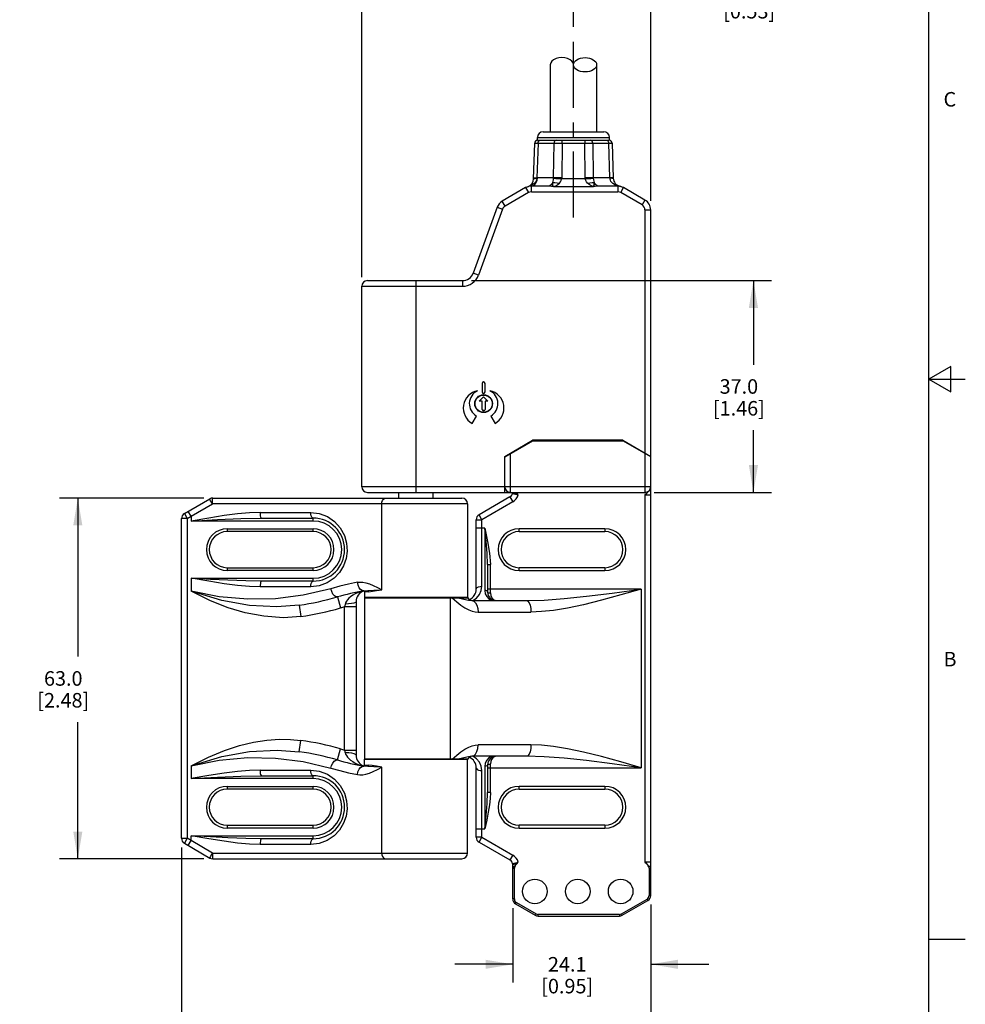
# Model space of a CAD drawing. Units: inches. Extents: x 0.7 to 21.3, y 0.5 to 16.
# Drawn here: x 14.8 to 21.3, y 4 to 10.7 of the extents above; entities that cross this region are included whole.
import ezdxf

# ---------------------------------------------------------------- set-up
doc = ezdxf.new("R2010")
doc.units = ezdxf.units.IN
doc.header["$LTSCALE"] = 1.21
doc.header["$MEASUREMENT"] = 0
doc.linetypes.add('CENTER', pattern=[0.6, 0.375, -0.075, 0.075, -0.075])
doc.layers.get('0').update_dxf_attribs({"linetype": 'CONTINUOUS'})
doc.layers.add('AXIS', color=7, linetype='CONTINUOUS')
doc.layers.add('SCHEME_DIMS', color=7, linetype='CONTINUOUS')
doc.styles.add('TEXTSTYLE_2', font='txt', dxfattribs={"width": 0.8})
doc.dimstyles.new('DIMSTYLE_1', dxfattribs={"dimtxt": 0.1, "dimasz": 0.1875, "dimexe": 0.125, "dimexo": 0.0625, "dimgap": 0.1, "dimtad": 0, "dimtih": 1, "dimtoh": 1, "dimdec": 1, "dimzin": 4, "dimdsep": 46, "dimtxsty": 'STANDARD', "dimblk": '_FILLED', "dimblk1": '_FILLED', "dimblk2": '_FILLED', "dimcen": 0.09, "dimadec": 3, "dimazin": 1, "dimtp": 0.1, "dimtm": 0.1, "dimtfac": 1, "dimtdec": 3, "dimtofl": 0, "dimtmove": 0, "dimatfit": 3, "dimldrblk": '_FILLED', "dimfxl": 1, "dimtolj": 1, "dimtzin": 4, "dimarcsym": 0})

# ---------------------------------------------------------------- blocks, each defined once
blk = doc.blocks.new('_FILLED')
at = {"color": 0, "linetype": 'BYBLOCK'}
blk.add_solid([(0, 0), (-1, 0.167), (-1, -0.167)], dxfattribs=at)
blk = doc.blocks.new('*D11')
at = {"layer": 'SCHEME_DIMS', "color": 7, "linetype": 'CONTINUOUS'}
for p, q in [((16.0594, 7.4322), (15.0684, 7.4322)), ((15.1934, 7.4322), (15.1934, 6.3421)), ((15.1934, 4.9519), (15.1934, 5.8921)), ((16.0594, 4.9519), (15.0684, 4.9519))]:
    blk.add_line(p, q, dxfattribs=at)
at = {"layer": 'SCHEME_DIMS', "color": 7, "linetype": 'CONTINUOUS', "xscale": 0.1875, "yscale": 0.1875, "zscale": 0.1875}
for p, rotation in [((15.1934, 7.4322), 90), ((15.1934, 4.9519), 270)]:
    blk.add_blockref('_FILLED', p, dxfattribs=dict(at, rotation=rotation))
at = {"layer": 'SCHEME_DIMS', "color": 7, "linetype": 'CONTINUOUS', "insert": (15.0934, 6.2421), "char_height": 0.1, "width": 0.6, "attachment_point": 2, "line_spacing_factor": 0.9}
blk.add_mtext('63.0\\P[2.48]', dxfattribs=at)
blk = doc.blocks.new('*D12')
at = {"layer": 'SCHEME_DIMS', "color": 7, "linetype": 'CONTINUOUS'}
for p, q in [((18.1864, 4.6129), (18.1864, 4.1012)), ((19.1352, 4.6366), (19.1352, 4.1012)), ((18.1864, 4.2262), (17.7864, 4.2262)), ((19.1352, 4.2262), (19.5352, 4.2262))]:
    blk.add_line(p, q, dxfattribs=at)
at = {"layer": 'SCHEME_DIMS', "color": 7, "linetype": 'CONTINUOUS', "xscale": 0.1875, "yscale": 0.1875, "zscale": 0.1875}
blk.add_blockref('_FILLED', (18.1864, 4.2262), dxfattribs=at)
at = {"layer": 'SCHEME_DIMS', "color": 7, "linetype": 'CONTINUOUS', "xscale": 0.1875, "yscale": 0.1875, "zscale": 0.1875, "rotation": 180}
blk.add_blockref('_FILLED', (19.1352, 4.2262), dxfattribs=at)
at = {"layer": 'SCHEME_DIMS', "color": 7, "linetype": 'CONTINUOUS', "insert": (18.5608, 4.2762), "char_height": 0.1, "width": 0.6, "attachment_point": 2, "line_spacing_factor": 0.9}
blk.add_mtext('24.1\\P[0.95]', dxfattribs=at)
blk = doc.blocks.new('*D13')
at = {"layer": 'SCHEME_DIMS', "color": 7, "linetype": 'CONTINUOUS'}
for p, q in [((15.9068, 5.0303), (15.9068, 3.5791)), ((19.1352, 4.6366), (19.1352, 3.5791)), ((15.9068, 3.7041), (17.121, 3.7041)), ((19.1352, 3.7041), (17.921, 3.7041))]:
    blk.add_line(p, q, dxfattribs=at)
at = {"layer": 'SCHEME_DIMS', "color": 7, "linetype": 'CONTINUOUS', "xscale": 0.1875, "yscale": 0.1875, "zscale": 0.1875, "rotation": 180}
blk.add_blockref('_FILLED', (15.9068, 3.7041), dxfattribs=at)
at = {"layer": 'SCHEME_DIMS', "color": 7, "linetype": 'CONTINUOUS', "xscale": 0.1875, "yscale": 0.1875, "zscale": 0.1875}
blk.add_blockref('_FILLED', (19.1352, 3.7041), dxfattribs=at)
at = {"layer": 'SCHEME_DIMS', "color": 7, "linetype": 'CONTINUOUS', "insert": (17.421, 3.7541), "char_height": 0.1, "width": 0.6, "attachment_point": 2, "line_spacing_factor": 0.9}
blk.add_mtext('82.0\\P[3.23]', dxfattribs=at)
blk = doc.blocks.new('*D14')
at = {"layer": 'SCHEME_DIMS', "color": 7, "linetype": 'CONTINUOUS'}
for p, q in [((17.9024, 8.9283), (19.967, 8.9283)), ((19.842, 8.9283), (19.842, 8.35)), ((19.842, 7.4716), (19.842, 7.9)), ((19.1583, 7.4716), (19.967, 7.4716))]:
    blk.add_line(p, q, dxfattribs=at)
at = {"layer": 'SCHEME_DIMS', "color": 7, "linetype": 'CONTINUOUS', "xscale": 0.1875, "yscale": 0.1875, "zscale": 0.1875}
for p, rotation in [((19.842, 8.9283), 90), ((19.842, 7.4716), 270)]:
    blk.add_blockref('_FILLED', p, dxfattribs=dict(at, rotation=rotation))
at = {"layer": 'SCHEME_DIMS', "color": 7, "linetype": 'CONTINUOUS', "insert": (19.742, 8.25), "char_height": 0.1, "width": 0.6, "attachment_point": 2, "line_spacing_factor": 0.9}
blk.add_mtext('37.0\\P[1.46]', dxfattribs=at)
blk = doc.blocks.new('*D15')
at = {"layer": 'SCHEME_DIMS', "color": 7, "linetype": 'CONTINUOUS'}
for p, q in [((18.6037, 10.6743), (18.6037, 11.056)), ((19.1352, 9.4768), (19.1352, 11.056)), ((18.6037, 10.931), (18.2037, 10.931)), ((19.1352, 10.931), (19.5344, 10.931))]:
    blk.add_line(p, q, dxfattribs=at)
at = {"layer": 'SCHEME_DIMS', "color": 7, "linetype": 'CONTINUOUS', "xscale": 0.1875, "yscale": 0.1875, "zscale": 0.1875}
blk.add_blockref('_FILLED', (18.6037, 10.931), dxfattribs=at)
at = {"layer": 'SCHEME_DIMS', "color": 7, "linetype": 'CONTINUOUS', "xscale": 0.1875, "yscale": 0.1875, "zscale": 0.1875, "rotation": 180}
blk.add_blockref('_FILLED', (19.1352, 10.931), dxfattribs=at)
at = {"layer": 'SCHEME_DIMS', "color": 7, "linetype": 'CONTINUOUS', "insert": (19.6344, 10.981), "char_height": 0.1, "width": 0.6, "attachment_point": 1, "line_spacing_factor": 0.9}
blk.add_mtext('13.5\\P[0.53]', dxfattribs=at)
blk = doc.blocks.new('*D16')
at = {"layer": 'SCHEME_DIMS', "color": 7, "linetype": 'CONTINUOUS'}
for p, q in [((17.147, 8.9514), (17.147, 11.4572)), ((19.1352, 9.4768), (19.1352, 11.4572)), ((17.147, 11.3322), (17.7411, 11.3322)), ((19.1352, 11.3322), (18.5411, 11.3322))]:
    blk.add_line(p, q, dxfattribs=at)
at = {"layer": 'SCHEME_DIMS', "color": 7, "linetype": 'CONTINUOUS', "xscale": 0.1875, "yscale": 0.1875, "zscale": 0.1875, "rotation": 180}
blk.add_blockref('_FILLED', (17.147, 11.3322), dxfattribs=at)
at = {"layer": 'SCHEME_DIMS', "color": 7, "linetype": 'CONTINUOUS', "xscale": 0.1875, "yscale": 0.1875, "zscale": 0.1875}
blk.add_blockref('_FILLED', (19.1352, 11.3322), dxfattribs=at)
at = {"layer": 'SCHEME_DIMS', "color": 7, "linetype": 'CONTINUOUS', "insert": (18.0411, 11.3822), "char_height": 0.1, "width": 0.6, "attachment_point": 2, "line_spacing_factor": 0.9}
blk.add_mtext('50.5\\P[1.99]', dxfattribs=at)

msp = doc.modelspace()

# ---------------------------------------------------------------- linework, layer by layer
at = {"color": 7, "linetype": 'CONTINUOUS'}
for p, q in [((21.05, 0.75), (21.05, 15.75)), ((18.4442, 10.4126), (18.4442, 9.9519)), ((18.7631, 10.4126), (18.7631, 9.9519)), ((18.3556, 9.8929), (18.3556, 9.9126)), ((18.3556, 9.9126), (18.8517, 9.9126)), ((18.357, 9.8929), (18.8503, 9.8929)), ((18.395, 9.9519), (18.8123, 9.9519)), ((18.526, 9.8738), (18.526, 9.8929)), ((18.6814, 9.8929), (18.6814, 9.8738)), ((18.8517, 9.8929), (18.8517, 9.9126)), ((18.3297, 9.6281), (18.3373, 9.8738)), ((18.3604, 9.8738), (18.3529, 9.6351)), ((18.3604, 9.8738), (18.4703, 9.8738)), ((18.4672, 9.6351), (18.4703, 9.8738)), ((18.526, 9.8738), (18.5229, 9.6351)), ((18.526, 9.8738), (18.6814, 9.8738)), ((18.6845, 9.6351), (18.6814, 9.8738)), ((18.7371, 9.8738), (18.7401, 9.6351)), ((18.7371, 9.8738), (18.847, 9.8738)), ((18.8544, 9.6351), (18.847, 9.8738)), ((18.87, 9.8738), (18.8776, 9.6324)), ((18.3403, 9.6311), (18.3528, 9.6321)), ((18.4672, 9.6351), (18.3559, 9.6351)), ((18.6849, 9.6276), (18.5225, 9.6276)), ((18.8544, 9.6351), (18.7401, 9.6351)), ((18.8545, 9.634), (18.867, 9.6337)), ((18.8775, 9.6351), (18.8748, 9.6353)), ((18.2748, 9.5674), (18.1133, 9.4741)), ((18.2748, 9.5674), (18.2945, 9.5333)), ((18.3128, 9.5831), (18.2893, 9.5739)), ((18.3141, 9.5385), (18.3141, 9.5779)), ((18.4283, 9.5779), (18.3141, 9.5779)), ((18.4657, 9.5749), (18.7416, 9.5749)), ((18.9095, 9.5779), (18.7791, 9.5779)), ((18.8972, 9.5839), (18.8852, 9.5889)), ((18.9105, 9.5797), (18.8972, 9.5839)), ((18.9095, 9.5779), (18.9095, 9.5385)), ((18.925, 9.5764), (18.9105, 9.5797)), ((18.9292, 9.5333), (18.9489, 9.5674)), ((19.0958, 9.4825), (18.9489, 9.5674)), ((18.2945, 9.5333), (18.133, 9.44)), ((18.3141, 9.5385), (18.9095, 9.5385)), ((19.0761, 9.4484), (18.9292, 9.5333)), ((19.0958, 9.4825), (19.0761, 9.4484)), ((18.0787, 9.4329), (17.9139, 8.9801)), ((18.1157, 9.4194), (17.9509, 8.9667)), ((18.0787, 9.4329), (18.1157, 9.4194)), ((18.133, 9.44), (18.1133, 9.4741)), ((19.0958, 9.4143), (19.0958, 7.7424)), ((19.0958, 9.4143), (19.1352, 9.4143)), ((19.1352, 4.6991), (19.1352, 9.4143)), ((17.9509, 8.9667), (17.9139, 8.9801)), ((17.147, 7.511), (17.147, 8.8889)), ((17.147, 8.8889), (17.8399, 8.8889)), ((17.1864, 8.9283), (17.8399, 8.9283)), ((17.521, 7.4716), (17.521, 8.9283)), ((17.8399, 8.9283), (17.8399, 8.8889)), ((21.2, 8.3366), (21.05, 8.25)), ((21.2, 8.1634), (21.2, 8.3366)), ((17.9757, 8.2216), (17.9757, 8.1626)), ((17.9954, 8.1626), (17.9954, 8.2216)), ((21.05, 8.25), (21.3, 8.25)), ((21.05, 8.25), (21.2, 8.1634)), ((17.956, 8.0996), (17.9856, 8.1291)), ((17.9856, 8.1291), (18.0151, 8.0996)), ((17.9757, 8.0996), (17.956, 8.0996)), ((17.9757, 8.0425), (17.9757, 8.0996)), ((17.9954, 8.0996), (17.9954, 8.0425)), ((18.0151, 8.0996), (17.9954, 8.0996)), ((17.9068, 7.9455), (17.9364, 7.9966)), ((17.9875, 8.0346), (17.9836, 8.0346)), ((18.0348, 7.9966), (18.0643, 7.9455)), ((18.1312, 7.7196), (18.3222, 7.8299)), ((18.1312, 7.7157), (18.3222, 7.8259)), ((18.9442, 7.8299), (18.3222, 7.8299)), ((18.3222, 7.8259), (18.9442, 7.8259)), ((18.9442, 7.8299), (19.1352, 7.7196)), ((19.1352, 7.7157), (18.9442, 7.8259)), ((18.1312, 7.4716), (18.1312, 7.7196)), ((18.1706, 7.4716), (18.1706, 7.7384)), ((19.0958, 7.7384), (19.0958, 7.4716)), ((19.1352, 7.511), (17.147, 7.511)), ((17.1864, 7.4716), (19.0958, 7.4716)), ((17.4029, 7.4322), (17.4029, 7.4716)), ((17.6391, 7.4322), (17.6391, 7.4716)), ((18.1851, 7.465), (18.2233, 7.4553)), ((19.0958, 7.4553), (19.1352, 7.4553)), ((19.0958, 7.4553), (19.0958, 4.9289)), ((19.1157, 7.4767), (19.1101, 7.4701)), ((19.1209, 7.4811), (19.1273, 7.4843)), ((19.1352, 7.4968), (19.1324, 7.4968)), ((15.9265, 7.3255), (16.1023, 7.427)), ((15.9735, 7.3072), (16.119, 7.3929)), ((17.8753, 7.3929), (16.119, 7.3929)), ((16.1219, 7.4322), (17.836, 7.4322)), ((17.2849, 6.8013), (17.2849, 7.3929)), ((17.8753, 7.3929), (17.8753, 6.7482)), ((18.1667, 7.4406), (17.9541, 7.3178)), ((18.1864, 7.4065), (17.9738, 7.2837)), ((18.1667, 7.4406), (18.1864, 7.4065)), ((15.9265, 7.3255), (15.9462, 7.2914)), ((15.9735, 7.3072), (15.9538, 7.3413)), ((16.4474, 7.3338), (16.7959, 7.3338)), ((17.9738, 7.2837), (17.9541, 7.3178)), ((15.9068, 5.0928), (15.9068, 7.2914)), ((15.9462, 7.2914), (15.9068, 7.2914)), ((15.9462, 7.2914), (15.9735, 7.3072)), ((15.9462, 7.2914), (15.9462, 5.0928)), ((15.9735, 7.3072), (15.9735, 7.2748)), ((16.8123, 7.2748), (15.9735, 7.2748)), ((16.4569, 7.2944), (16.8123, 7.2944)), ((16.8123, 7.2748), (16.8123, 7.2944)), ((17.9344, 7.2837), (17.9738, 7.2837)), ((17.9344, 6.8063), (17.9344, 7.2837)), ((17.9738, 6.8262), (17.9738, 7.2837)), ((16.2218, 7.2216), (16.2218, 7.2019)), ((16.2218, 7.2216), (16.8123, 7.2216)), ((16.8123, 7.2019), (16.2218, 7.2019)), ((16.8123, 7.2019), (16.8123, 7.2216)), ((17.9934, 7.2251), (17.9344, 7.2251)), ((17.9934, 7.2251), (17.9934, 6.7973)), ((18.8202, 7.2216), (18.2297, 7.2216)), ((18.2297, 7.2019), (18.2297, 7.2216)), ((18.2297, 7.2019), (18.8202, 7.2019)), ((18.8202, 7.2216), (18.8202, 7.2019)), ((18.0131, 6.9761), (18.0328, 6.9761)), ((18.0131, 6.9761), (18.0131, 6.7866)), ((18.0328, 6.78), (18.0328, 6.9761)), ((16.2218, 6.9539), (16.2218, 6.9342)), ((16.2218, 6.9539), (16.8123, 6.9539)), ((16.8123, 6.9342), (16.2218, 6.9342)), ((16.8123, 6.9342), (16.8123, 6.9539)), ((18.8202, 6.9539), (18.2297, 6.9539)), ((18.2297, 6.9342), (18.2297, 6.9539)), ((18.2297, 6.9342), (18.8202, 6.9342)), ((18.8202, 6.9539), (18.8202, 6.9342)), ((15.9735, 6.8811), (15.9735, 6.7927)), ((15.9735, 6.8811), (16.8123, 6.8811)), ((16.8123, 6.8614), (16.4569, 6.8614)), ((16.8123, 6.8614), (16.8123, 6.8811)), ((16.7959, 6.822), (16.4474, 6.822)), ((17.162, 6.7953), (17.1504, 6.7965)), ((17.1577, 6.7934), (17.1526, 6.7936)), ((17.1954, 6.7876), (17.1653, 6.7876)), ((17.1667, 6.7876), (17.1667, 6.7482)), ((17.1964, 6.7876), (17.1954, 6.7876)), ((19.0685, 6.8063), (18.0131, 6.8063)), ((19.0685, 6.8063), (19.0685, 5.5779)), ((16.9793, 6.7523), (17.001, 6.6766)), ((17.1076, 6.7197), (17.1076, 5.6644)), ((17.8753, 6.7482), (17.1667, 6.7482)), ((17.1667, 6.7472), (17.8776, 6.7472)), ((17.1667, 6.7472), (17.1667, 5.637)), ((17.7571, 5.637), (17.7571, 6.7472)), ((17.9037, 6.7275), (18.2811, 6.7275)), ((16.7166, 6.6962), (16.7277, 6.6183)), ((17.1076, 6.6844), (17.0289, 6.6844)), ((17.0289, 5.6998), (17.0289, 6.6844)), ((17.9485, 6.6488), (18.3114, 6.6488)), ((16.7166, 5.688), (16.7277, 5.7659)), ((16.9793, 5.6318), (17.001, 5.7075)), ((17.0289, 5.6998), (17.1076, 5.6998)), ((18.3114, 5.7354), (17.9485, 5.7354)), ((17.1667, 5.637), (17.8776, 5.637)), ((17.8753, 5.636), (17.1667, 5.636)), ((17.1667, 5.5966), (17.1667, 5.636)), ((17.8753, 4.9913), (17.8753, 5.636)), ((18.2811, 5.6567), (17.9037, 5.6567)), ((15.9735, 5.5915), (15.9735, 5.5031)), ((16.4474, 5.5622), (16.7959, 5.5622)), ((17.1451, 5.5933), (17.1564, 5.5907)), ((17.1504, 5.5876), (17.162, 5.5889)), ((17.1526, 5.5906), (17.1575, 5.5907)), ((17.1653, 5.5966), (17.1961, 5.5966)), ((17.2849, 4.9913), (17.2849, 5.5829)), ((17.9344, 5.1004), (17.9344, 5.5779)), ((17.9738, 5.1004), (17.9738, 5.558)), ((17.9934, 5.5869), (17.9934, 5.159)), ((18.0131, 5.5976), (18.0131, 5.408)), ((18.0131, 5.5779), (19.0685, 5.5779)), ((18.0328, 5.408), (18.0328, 5.6042)), ((16.8123, 5.5031), (15.9735, 5.5031)), ((16.4569, 5.5228), (16.8123, 5.5228)), ((16.8123, 5.5031), (16.8123, 5.5228)), ((16.2218, 5.45), (16.8123, 5.45)), ((16.2218, 5.45), (16.2218, 5.4303)), ((16.8123, 5.4303), (16.2218, 5.4303)), ((16.8123, 5.4303), (16.8123, 5.45)), ((18.8202, 5.45), (18.2297, 5.45)), ((18.2297, 5.4303), (18.2297, 5.45)), ((18.2297, 5.4303), (18.8202, 5.4303)), ((18.8202, 5.45), (18.8202, 5.4303)), ((18.0328, 5.408), (18.0131, 5.408)), ((16.2218, 5.1822), (16.8123, 5.1822)), ((16.2218, 5.1822), (16.2218, 5.1626)), ((16.8123, 5.1626), (16.2218, 5.1626)), ((16.8123, 5.1626), (16.8123, 5.1822)), ((17.9344, 5.159), (17.9934, 5.159)), ((18.8202, 5.1822), (18.2297, 5.1822)), ((18.2297, 5.1626), (18.2297, 5.1822)), ((18.2297, 5.1626), (18.8202, 5.1626)), ((18.8202, 5.1822), (18.8202, 5.1626)), ((15.9068, 5.0928), (15.9462, 5.0928)), ((15.9462, 5.0928), (15.9265, 5.0587)), ((15.9735, 5.077), (15.9462, 5.0928)), ((15.9735, 5.1094), (16.8123, 5.1094)), ((15.9735, 5.077), (15.9735, 5.1094)), ((16.8123, 5.0897), (16.4569, 5.0897)), ((16.8123, 5.0897), (16.8123, 5.1094)), ((17.9738, 5.1004), (17.9344, 5.1004)), ((17.9541, 5.0664), (17.9738, 5.1004)), ((17.9738, 5.1004), (18.1864, 4.9777)), ((15.9265, 5.0587), (16.1023, 4.9572)), ((15.9538, 5.0429), (15.9735, 5.077)), ((16.119, 4.9913), (15.9735, 5.077)), ((16.7959, 5.0504), (16.4474, 5.0504)), ((17.9541, 5.0664), (18.1667, 4.9436)), ((16.119, 4.9913), (17.8753, 4.9913)), ((16.1219, 4.9519), (17.836, 4.9519)), ((18.1864, 4.9777), (18.1667, 4.9436)), ((18.1851, 4.9192), (18.2233, 4.9289)), ((18.1864, 4.9095), (18.1885, 4.9127)), ((18.1864, 4.6754), (18.1864, 4.9095)), ((18.1864, 4.8874), (18.1976, 4.8874)), ((18.1976, 4.6754), (18.1976, 4.8874)), ((19.1352, 4.9289), (19.0958, 4.9289)), ((19.1239, 4.8874), (19.1352, 4.8874)), ((19.1239, 4.8874), (19.1239, 4.6991)), ((18.1976, 4.6754), (18.1864, 4.6754)), ((18.9341, 4.5732), (19.1099, 4.6747)), ((19.1099, 4.6747), (19.1155, 4.665)), ((19.1352, 4.6991), (19.1239, 4.6991)), ((18.206, 4.6414), (18.2117, 4.6511)), ((18.206, 4.6414), (18.3409, 4.5635)), ((18.2117, 4.6511), (18.3465, 4.5732)), ((18.9397, 4.5635), (19.1155, 4.665)), ((18.3465, 4.5732), (18.3409, 4.5635)), ((18.9201, 4.5695), (18.3606, 4.5695)), ((18.3606, 4.5582), (18.3606, 4.5695)), ((18.3606, 4.5582), (18.9201, 4.5582)), ((18.9201, 4.5695), (18.9201, 4.5582)), ((18.9397, 4.5635), (18.9341, 4.5732)), ((21.05, 4.4), (21.3, 4.4))]:
    msp.add_line(p, q, dxfattribs=at)
for points in [[(18.3604, 9.8738), (18.3616, 9.8813), (18.3648, 9.8875), (18.3691, 9.8915), (18.3743, 9.8929)], [(18.4842, 9.8929), (18.4788, 9.8914), (18.4744, 9.8871), (18.4715, 9.8811), (18.4703, 9.8738)], [(18.7371, 9.8738), (18.7358, 9.8813), (18.7327, 9.8875), (18.7283, 9.8915), (18.7231, 9.8929)], [(18.8331, 9.8929), (18.8384, 9.8914), (18.8429, 9.8871), (18.8458, 9.8811), (18.847, 9.8738)], [(18.3373, 9.8738), (18.34, 9.8738), (18.3479, 9.8738), (18.3604, 9.8738)], [(18.4703, 9.8738), (18.4866, 9.8738), (18.5056, 9.8738), (18.526, 9.8738)], [(18.6814, 9.8738), (18.7018, 9.8738), (18.7207, 9.8738), (18.7371, 9.8738)], [(18.847, 9.8738), (18.8595, 9.8738), (18.8673, 9.8738), (18.87, 9.8738)], [(18.3528, 9.6321), (18.3502, 9.6178), (18.3423, 9.6043), (18.3304, 9.5933), (18.3128, 9.5831)], [(18.3141, 9.5779), (18.3272, 9.5809), (18.3388, 9.5893), (18.3477, 9.6019), (18.3535, 9.6174), (18.3559, 9.6351)], [(18.3297, 9.6281), (18.3324, 9.6297), (18.3403, 9.6311)], [(18.3299, 9.6351), (18.3326, 9.6353), (18.3404, 9.6353), (18.3529, 9.6351)], [(18.3529, 9.6351), (18.3529, 9.6341), (18.3528, 9.6331), (18.3528, 9.6321)], [(18.3559, 9.6351), (18.3549, 9.6351), (18.3539, 9.6351), (18.3529, 9.6351)], [(18.4621, 9.6024), (18.4641, 9.6119), (18.4656, 9.6219), (18.467, 9.6319)], [(18.467, 9.6319), (18.4671, 9.633), (18.4672, 9.634), (18.4672, 9.6351)], [(18.467, 9.6319), (18.4834, 9.6308), (18.5023, 9.6293), (18.5225, 9.6276)], [(18.5229, 9.6351), (18.5024, 9.6353), (18.4834, 9.6353), (18.4672, 9.6351)], [(18.5072, 9.5981), (18.5143, 9.6073), (18.5193, 9.6172), (18.5225, 9.6276)], [(18.5225, 9.6276), (18.5227, 9.6301), (18.5228, 9.6326), (18.5229, 9.6351)], [(18.7401, 9.6351), (18.7237, 9.6353), (18.7048, 9.6353), (18.6845, 9.6351)], [(18.6849, 9.6276), (18.6847, 9.6301), (18.6846, 9.6326), (18.6845, 9.6351)], [(18.6849, 9.6276), (18.7053, 9.6293), (18.7242, 9.6308), (18.7404, 9.6319)], [(18.7001, 9.5981), (18.6931, 9.6073), (18.688, 9.6173), (18.6849, 9.6276)], [(18.7401, 9.6351), (18.7402, 9.634), (18.7402, 9.633), (18.7404, 9.6319)], [(18.7404, 9.6319), (18.7417, 9.6219), (18.7433, 9.6119), (18.7453, 9.6024)], [(18.8748, 9.6353), (18.8669, 9.6353), (18.8544, 9.6351)], [(18.8545, 9.634), (18.8545, 9.6344), (18.8544, 9.6347), (18.8544, 9.6351)], [(18.8852, 9.5889), (18.8754, 9.5956), (18.8676, 9.603), (18.8618, 9.6107), (18.8577, 9.6185), (18.8554, 9.6263), (18.8545, 9.634)], [(18.867, 9.6337), (18.8749, 9.6332), (18.8776, 9.6324)], [(18.4621, 9.6024), (18.4528, 9.5891), (18.4411, 9.5808), (18.4283, 9.5779)], [(18.4657, 9.5749), (18.4538, 9.5765), (18.4413, 9.5776), (18.4283, 9.5779)], [(18.4657, 9.5749), (18.4621, 9.583), (18.4611, 9.5918), (18.4621, 9.6024)], [(18.4621, 9.6024), (18.476, 9.6031), (18.4913, 9.6016), (18.5072, 9.5981)], [(18.4657, 9.5749), (18.4819, 9.5804), (18.4957, 9.5881), (18.5072, 9.5981)], [(18.7001, 9.5981), (18.7162, 9.6016), (18.7315, 9.6031), (18.7453, 9.6024)], [(18.7416, 9.5749), (18.7251, 9.5806), (18.7112, 9.5884), (18.7001, 9.5981)], [(18.7416, 9.5749), (18.7453, 9.5831), (18.7462, 9.5919), (18.7453, 9.6024)], [(18.7791, 9.5779), (18.766, 9.5776), (18.7535, 9.5765), (18.7416, 9.5749)], [(18.7791, 9.5779), (18.766, 9.5809), (18.7544, 9.5893), (18.7453, 9.6024)], [(18.8852, 9.5889), (18.8913, 9.5899), (18.8965, 9.5894), (18.9007, 9.5874)], [(18.8852, 9.5889), (18.8928, 9.5829), (18.901, 9.5792)], [(18.1884, 7.4716), (18.1885, 7.4715), (18.1946, 7.4687), (18.2041, 7.4666), (18.2159, 7.4653)], [(18.2159, 7.4653), (18.2139, 7.4674), (18.212, 7.4695), (18.2101, 7.4716)], [(18.2233, 7.4553), (18.2211, 7.4589), (18.2186, 7.4622), (18.2159, 7.4653)], [(19.1101, 7.4701), (19.1032, 7.4628), (19.0958, 7.4553)], [(19.1273, 7.4843), (19.1331, 7.4902), (19.1352, 7.4968)], [(16.119, 7.3929), (16.1126, 7.4043), (16.1074, 7.4143), (16.1039, 7.4215), (16.1023, 7.4256), (16.1023, 7.427)], [(16.119, 7.3929), (16.1192, 7.405), (16.1196, 7.416), (16.1202, 7.4247), (16.121, 7.4303), (16.1219, 7.4322)], [(17.2849, 7.3929), (17.2862, 7.405), (17.29, 7.416), (17.2958, 7.4247), (17.3031, 7.4303), (17.3112, 7.4322)], [(16.4474, 7.3338), (16.3752, 7.3314), (16.2931, 7.3241), (16.1999, 7.3121), (16.094, 7.2955), (15.9735, 7.2748)], [(16.4474, 7.3338), (16.4479, 7.3217), (16.4492, 7.3111), (16.4512, 7.3023), (16.4539, 7.2965), (16.4569, 7.2944)], [(16.8123, 7.2944), (16.8073, 7.2964), (16.8028, 7.3017), (16.7992, 7.3102), (16.7968, 7.3212), (16.7959, 7.3338)], [(16.7959, 7.3338), (16.8541, 7.3268), (16.9106, 7.3055), (16.9602, 7.2713), (16.9997, 7.2272), (17.028, 7.1751), (17.043, 7.1221), (17.0466, 7.0678), (17.0393, 7.0161), (17.0222, 6.9674), (16.9944, 6.9214), (16.9565, 6.8813), (16.9095, 6.8497), (16.8546, 6.8291), (16.7959, 6.822)], [(15.9735, 7.2748), (16.1539, 7.2847), (16.3147, 7.2917), (16.4569, 7.2944)], [(18.0131, 6.9761), (18.0102, 7.0528), (18.0032, 7.1337), (17.9934, 7.2251)], [(17.9934, 7.2251), (18.0133, 7.1342), (18.0271, 7.0533), (18.0328, 6.9761)], [(16.4569, 6.8614), (16.3484, 6.863), (16.2249, 6.8677), (16.1067, 6.8736), (15.9735, 6.8811)], [(16.4474, 6.822), (16.3752, 6.8244), (16.2931, 6.8317), (16.1999, 6.8437), (16.094, 6.8603), (15.9735, 6.8811)], [(16.4569, 6.8614), (16.454, 6.8595), (16.4514, 6.8541), (16.4493, 6.8457), (16.4479, 6.8346), (16.4474, 6.822)], [(16.7959, 6.822), (16.7967, 6.8341), (16.7989, 6.8448), (16.8025, 6.8535), (16.8071, 6.8593), (16.8123, 6.8614)], [(17.1169, 6.8534), (17.0566, 6.8409), (16.9956, 6.8261), (16.9342, 6.8091)], [(17.1169, 6.8534), (17.1344, 6.8553), (17.1541, 6.8543), (17.1761, 6.8503), (17.2001, 6.8429), (17.2262, 6.8321), (17.2544, 6.8181), (17.2849, 6.8013)], [(17.1504, 6.7965), (17.1394, 6.8036), (17.1293, 6.8162), (17.1214, 6.8334), (17.1169, 6.8534)], [(16.9342, 6.8091), (16.7429, 6.7638), (16.5542, 6.7401), (16.3625, 6.7364), (16.1661, 6.754), (15.9735, 6.7927)], [(16.7166, 6.6962), (16.5639, 6.6846), (16.3739, 6.6949), (16.1845, 6.7287), (15.9735, 6.7927)], [(16.7277, 6.6183), (16.6089, 6.61), (16.4724, 6.6193), (16.3441, 6.6439), (16.2289, 6.6782), (16.1061, 6.7268), (15.9735, 6.7927)], [(16.9793, 6.7523), (16.9694, 6.753), (16.9592, 6.7597), (16.9491, 6.7721), (16.9404, 6.7892), (16.9342, 6.8091)], [(17.1563, 6.7935), (17.1451, 6.7909), (17.1217, 6.7828), (17.1017, 6.7738), (17.0846, 6.764), (17.0703, 6.7539), (17.0584, 6.7436), (17.0488, 6.7332), (17.0415, 6.7229), (17.0364, 6.7129), (17.0332, 6.7032)], [(17.1653, 6.7876), (17.1621, 6.7913), (17.1577, 6.7934)], [(17.162, 6.7953), (17.1893, 6.7978), (17.231, 6.7995), (17.2849, 6.8013)], [(17.1964, 6.7876), (17.2199, 6.7916), (17.2496, 6.7963), (17.2849, 6.8013)], [(17.9123, 6.7275), (17.9366, 6.7443), (17.9571, 6.7686), (17.9695, 6.7962), (17.9738, 6.8262)], [(17.9344, 6.8063), (17.9363, 6.8124), (17.9419, 6.818), (17.9506, 6.8224), (17.9616, 6.8252), (17.9738, 6.8262)], [(18.0131, 6.7866), (18.0116, 6.7907), (18.0074, 6.7941), (18.001, 6.7965), (17.9934, 6.7973)], [(17.9934, 6.7973), (17.997, 6.7746), (18.0066, 6.7547), (18.021, 6.7389), (18.0392, 6.7275)], [(18.0131, 6.7866), (18.0146, 6.7841), (18.0189, 6.7819), (18.0253, 6.7805), (18.0328, 6.78)], [(18.0328, 6.78), (18.0355, 6.7611), (18.0435, 6.744), (18.0565, 6.7319), (18.0722, 6.7275)], [(18.2811, 6.7275), (18.4022, 6.731), (18.5394, 6.7409), (18.6943, 6.7571), (18.8696, 6.7791), (19.0685, 6.8063)], [(19.0685, 6.8063), (18.9299, 6.7666), (18.796, 6.73), (18.6721, 6.6993), (18.5626, 6.6761), (18.467, 6.6605), (18.3837, 6.6516), (18.3114, 6.6488)], [(17.1076, 6.7197), (17.104, 6.7148), (17.0936, 6.7103), (17.0773, 6.7067), (17.0565, 6.7043), (17.0332, 6.7032)], [(17.7697, 6.7472), (17.8006, 6.7196), (17.8297, 6.6963), (17.8572, 6.6779), (17.8828, 6.6644), (17.9065, 6.6554), (17.9284, 6.6504), (17.9485, 6.6488)], [(17.8116, 6.7472), (17.8495, 6.738), (17.8814, 6.7303), (17.9037, 6.7275)], [(17.9037, 6.7275), (17.9176, 6.7237), (17.9301, 6.7125), (17.94, 6.6951), (17.9464, 6.6731), (17.9485, 6.6488)], [(18.2811, 6.7275), (18.2905, 6.7237), (18.2989, 6.7125), (18.3056, 6.6951), (18.3099, 6.6731), (18.3114, 6.6488)], [(17.0332, 6.7032), (17.0304, 6.6908), (17.0289, 6.6844)], [(15.9735, 5.5915), (16.0918, 5.651), (16.2022, 5.6965), (16.3057, 5.7301), (16.4033, 5.7535), (16.495, 5.7677), (16.5802, 5.7738), (16.6579, 5.7728), (16.7277, 5.7659)], [(15.9735, 5.5915), (16.1853, 5.6557), (16.375, 5.6894), (16.5647, 5.6995), (16.7166, 5.688)], [(17.0289, 5.6998), (17.0318, 5.6871), (17.0332, 5.6809)], [(17.7697, 5.637), (17.8006, 5.6646), (17.8297, 5.6879), (17.8572, 5.7063), (17.8829, 5.7198), (17.9066, 5.7288), (17.9284, 5.7338), (17.9485, 5.7354)], [(17.9037, 5.6567), (17.9176, 5.6605), (17.9301, 5.6717), (17.94, 5.6891), (17.9463, 5.711), (17.9485, 5.7354)], [(18.3114, 5.7354), (18.3098, 5.7102), (18.3053, 5.6881), (18.2986, 5.6711), (18.2904, 5.6605), (18.2811, 5.6567)], [(19.0685, 5.5779), (18.9299, 5.6176), (18.796, 5.6542), (18.6722, 5.6849), (18.5626, 5.708), (18.467, 5.7237), (18.3837, 5.7326), (18.3114, 5.7354)], [(15.9735, 5.5915), (16.1663, 5.6302), (16.3628, 5.6477), (16.5546, 5.644), (16.7431, 5.6203), (16.9342, 5.5751)], [(16.9342, 5.5751), (16.94, 5.5941), (16.9481, 5.6105), (16.9581, 5.6234), (16.9689, 5.631), (16.9793, 5.6318)], [(17.1076, 5.6644), (17.1041, 5.6694), (17.0941, 5.6737), (17.0781, 5.6773), (17.0572, 5.6799), (17.0332, 5.6809)], [(17.0332, 5.6809), (17.0364, 5.6713), (17.0416, 5.6612), (17.0489, 5.6509), (17.0585, 5.6405), (17.0703, 5.6302), (17.0846, 5.6201), (17.1016, 5.6104), (17.1217, 5.6014), (17.1451, 5.5933)], [(17.9037, 5.6567), (17.8813, 5.6538), (17.8494, 5.6462), (17.8116, 5.637)], [(17.9738, 5.558), (17.9695, 5.5879), (17.9571, 5.6156), (17.9367, 5.6398), (17.9123, 5.6567)], [(18.0392, 5.6567), (18.0211, 5.6453), (18.0067, 5.6296), (17.997, 5.6097), (17.9934, 5.5869)], [(18.0722, 5.6567), (18.0587, 5.6535), (18.048, 5.6455), (18.0398, 5.634), (18.0346, 5.6199), (18.0328, 5.6042)], [(19.0685, 5.5779), (18.8696, 5.6051), (18.6943, 5.6271), (18.5393, 5.6432), (18.4022, 5.6532), (18.2811, 5.6567)], [(16.4474, 5.5622), (16.3752, 5.5597), (16.2931, 5.5525), (16.1999, 5.5405), (16.094, 5.5239), (15.9735, 5.5031)], [(16.4474, 5.5622), (16.4479, 5.55), (16.4492, 5.5394), (16.4512, 5.5307), (16.4539, 5.5249), (16.4569, 5.5228)], [(16.7959, 5.5622), (16.8541, 5.5552), (16.9106, 5.5338), (16.9602, 5.4997), (16.9997, 5.4555), (17.028, 5.4035), (17.043, 5.3504), (17.0466, 5.2961), (17.0393, 5.2444), (17.0222, 5.1958), (16.9944, 5.1498), (16.9565, 5.1097), (16.9095, 5.0781), (16.8546, 5.0575), (16.7959, 5.0504)], [(16.8123, 5.5228), (16.8073, 5.5247), (16.8028, 5.53), (16.7992, 5.5385), (16.7968, 5.5496), (16.7959, 5.5622)], [(16.9342, 5.5751), (16.9956, 5.5581), (17.0566, 5.5433), (17.1169, 5.5308)], [(17.1169, 5.5308), (17.1212, 5.55), (17.1288, 5.5671), (17.1389, 5.5801), (17.1504, 5.5876)], [(17.1169, 5.5308), (17.1344, 5.5289), (17.1541, 5.5298), (17.1761, 5.5339), (17.2002, 5.5413), (17.2263, 5.552), (17.2544, 5.566), (17.2849, 5.5829)], [(17.1575, 5.5907), (17.162, 5.5928), (17.1653, 5.5966)], [(17.2849, 5.5829), (17.2309, 5.5846), (17.1893, 5.5863), (17.162, 5.5889)], [(17.2849, 5.5829), (17.2494, 5.5879), (17.2197, 5.5926), (17.1961, 5.5966)], [(17.9344, 5.5779), (17.9363, 5.5717), (17.9419, 5.5662), (17.9506, 5.5618), (17.9616, 5.5589), (17.9738, 5.558)], [(18.0131, 5.5976), (18.0116, 5.5935), (18.0074, 5.59), (18.001, 5.5877), (17.9934, 5.5869)], [(18.0131, 5.5976), (18.0146, 5.6001), (18.0189, 5.6022), (18.0253, 5.6037), (18.0328, 5.6042)], [(15.9735, 5.5031), (16.1539, 5.5131), (16.3147, 5.5201), (16.4569, 5.5228)], [(18.0328, 5.408), (18.0311, 5.3675), (18.026, 5.3225), (18.0177, 5.2729), (18.0067, 5.2185), (17.9934, 5.159)], [(17.9934, 5.159), (18.0032, 5.2502), (18.0101, 5.3311), (18.0131, 5.408)], [(16.4474, 5.0504), (16.3752, 5.0528), (16.2931, 5.06), (16.1999, 5.072), (16.094, 5.0887), (15.9735, 5.1094)], [(16.4569, 5.0897), (16.3484, 5.0914), (16.2249, 5.096), (16.1067, 5.1019), (15.9735, 5.1094)], [(16.4569, 5.0897), (16.454, 5.0878), (16.4514, 5.0825), (16.4493, 5.074), (16.4479, 5.0629), (16.4474, 5.0504)], [(16.7959, 5.0504), (16.7967, 5.0625), (16.7989, 5.0731), (16.8025, 5.0818), (16.8071, 5.0877), (16.8123, 5.0897)], [(16.119, 4.9913), (16.112, 4.9787), (16.1064, 4.968), (16.1029, 4.9603), (16.1023, 4.9572)], [(16.119, 4.9913), (16.1192, 4.9778), (16.1197, 4.9662), (16.1204, 4.9579), (16.1212, 4.9533), (16.1219, 4.9519)], [(17.2849, 4.9913), (17.2862, 4.9791), (17.29, 4.9682), (17.2958, 4.9594), (17.3031, 4.9539), (17.3112, 4.9519)], [(18.2034, 4.9045), (18.1943, 4.8999), (18.1884, 4.894), (18.1864, 4.8874)], [(18.1885, 4.9127), (18.1946, 4.9154), (18.2041, 4.9176), (18.2159, 4.9189)], [(18.2034, 4.9045), (18.2072, 4.9092), (18.2114, 4.914), (18.2159, 4.9189)], [(18.2159, 4.9189), (18.2187, 4.922), (18.2212, 4.9254), (18.2233, 4.9289)], [(19.0958, 4.9289), (19.104, 4.9206), (19.1115, 4.9125), (19.1181, 4.9045)], [(19.1352, 4.8874), (19.1331, 4.894), (19.1273, 4.8999), (19.1181, 4.9045)]]:
    msp.add_lwpolyline(points, dxfattribs=at)
for centre, radius in [((17.9856, 8.0819), 0.061), ((17.9856, 8.0819), 0.0591), ((18.3379, 4.7275), 0.0846), ((18.6332, 4.7275), 0.0846), ((18.9285, 4.7275), 0.0846)]:
    msp.add_circle(centre, radius, dxfattribs=at)
for centre, radius, start, end in [((18.357, 9.8732), 0.0197, 90.00054, 178.21057), ((18.395, 9.9126), 0.0394, 90, 180), ((18.8123, 9.9126), 0.0394, 0, 90), ((18.8503, 9.8732), 0.0197, 1.79007, 89.99838), ((18.2706, 9.6299), 0.0591, 288.40569, 358.21009), ((18.9366, 9.6343), 0.0591, 181.78991, 258.66276), ((18.3141, 9.4992), 0.0787, 90, 120), ((18.9095, 9.4992), 0.0787, 60, 90), ((18.3141, 9.4992), 0.0394, 90, 120), ((18.9095, 9.4992), 0.0394, 60, 90), ((19.0564, 9.4143), 0.0787, 0, 60), ((18.1527, 9.4059), 0.0787, 120, 160), ((18.1527, 9.4059), 0.0394, 120, 160), ((19.0564, 9.4143), 0.0394, 0, 60), ((17.8399, 9.007), 0.0787, 270, 340), ((17.8399, 9.007), 0.1181, 270, 340), ((17.1864, 8.8889), 0.0394, 90, 180), ((17.9856, 8.2216), 0.00984, 0, 180), ((17.9679, 8.0512), 0.122, 101.64195, 240), ((17.9856, 8.0819), 0.0984, 115.48189, 240), ((17.9856, 8.1626), 0.00984, 180, 360), ((18.0033, 8.0512), 0.122, 300, 78.35805), ((17.9856, 8.0819), 0.0984, 300, 64.51811), ((17.9836, 8.0425), 0.00787, 180, 270), ((17.9875, 8.0425), 0.00787, 270, 360), ((17.1864, 7.511), 0.0394, 180, 270), ((18.1706, 7.511), 0.0394, 180, 270), ((18.147, 7.4747), 0.0394, 300, 355.56504), ((18.147, 7.4747), 0.0787, 300, 345.77734), ((19.0958, 7.511), 0.0394, 270, 360), ((16.1219, 7.3929), 0.0394, 90, 120), ((17.836, 7.3929), 0.0394, 0, 90), ((15.9462, 7.2914), 0.0394, 120, 180), ((17.9738, 7.2837), 0.0394, 120, 180), ((16.8123, 7.0779), 0.2165, 270, 90), ((16.8123, 7.0779), 0.1969, 270, 90), ((16.2218, 7.0779), 0.1437, 90, 270), ((16.2218, 7.0779), 0.124, 90, 270), ((16.8123, 7.0779), 0.1437, 270, 90), ((16.8123, 7.0779), 0.124, 270, 90), ((18.2297, 7.0779), 0.1437, 90, 270), ((18.2297, 7.0779), 0.124, 90, 270), ((18.8202, 7.0779), 0.1437, 270, 90), ((18.8202, 7.0779), 0.124, 270, 90), ((17.521, 4.8598), 1.9685, 100.50906, 105.97291), ((17.1864, 6.7197), 0.0787, 111.01101, 180), ((17.8556, 6.8063), 0.0787, 294.14726, 360), ((18.0722, 6.7866), 0.0591, 180, 270), ((16.4376, 8.6448), 1.9685, 278.14714, 285.97291), ((17.9068, 6.759), 0.0315, 202.02431, 264.46662), ((16.4376, 8.6448), 2.0472, 278.14723, 285.97291), ((17.521, 4.8598), 1.8898, 105.09479, 105.97291), ((16.4376, 3.7393), 2.0472, 74.02709, 81.85286), ((17.521, 7.5243), 1.8898, 254.02709, 254.90521), ((16.4376, 3.7393), 1.9685, 74.02709, 81.85287), ((17.521, 7.5243), 1.9685, 254.02709, 259.49093), ((17.1864, 5.6644), 0.0787, 180, 248.96597), ((17.9068, 5.6252), 0.0315, 95.53338, 157.97569), ((17.8556, 5.5779), 0.0787, 0, 65.84693), ((18.0722, 5.5976), 0.0591, 90, 180), ((16.8123, 5.3063), 0.2165, 270, 90), ((16.8123, 5.3063), 0.1969, 270, 90), ((16.2218, 5.3063), 0.1437, 90, 270), ((16.2218, 5.3063), 0.124, 90, 270), ((16.8123, 5.3063), 0.1437, 270, 90), ((16.8123, 5.3063), 0.124, 270, 90), ((18.2297, 5.3063), 0.1437, 90, 270), ((18.2297, 5.3063), 0.124, 90, 270), ((18.8202, 5.3063), 0.1437, 270, 90), ((18.8202, 5.3063), 0.124, 270, 90), ((15.9462, 5.0928), 0.0394, 180, 240), ((17.9738, 5.1004), 0.0394, 180, 240), ((16.1219, 4.9913), 0.0394, 240, 270), ((17.836, 4.9913), 0.0394, 270, 360), ((18.147, 4.9095), 0.0394, 0, 60), ((18.147, 4.9095), 0.0787, 14.23073, 60), ((18.2257, 4.8874), 0.0281, 142.59314, 180), ((19.0958, 4.8874), 0.0281, 0, 37.40686), ((18.2257, 4.6754), 0.0394, 180, 240), ((18.2257, 4.6754), 0.0281, 180, 240), ((19.0958, 4.6991), 0.0281, 300, 360), ((19.0958, 4.6991), 0.0394, 300, 360), ((18.3606, 4.5976), 0.0394, 240, 270), ((18.3606, 4.5976), 0.0281, 240, 270), ((18.9201, 4.5976), 0.0281, 270, 300), ((18.9201, 4.5976), 0.0394, 270, 300)]:
    msp.add_arc(centre, radius, start, end, dxfattribs=at)
msp.add_ellipse((18.524, 10.4126), major_axis=(0.0797, 0), ratio=0.617284, start_param=0, end_param=3.141593, dxfattribs=at)
msp.add_ellipse((18.6834, 10.4126), major_axis=(0.0797, 0), ratio=0.617284, dxfattribs=at)
at = {"layer": 'AXIS', "color": 7, "linetype": 'CENTER'}
msp.add_line((18.6037, 9.3618), (18.6037, 10.6118), dxfattribs=at)

# ---------------------------------------------------------------- texts
at = {"color": 7, "linetype": 'CONTINUOUS', "char_height": 0.1, "width": 0.08, "attachment_point": 1, "line_spacing_factor": 0.9, "style": 'TEXTSTYLE_2'}
for s, insert in [('C', (21.15, 10.225)), ('B', (21.15, 6.375))]:
    msp.add_mtext(s, dxfattribs=dict(at, insert=insert))

# ---------------------------------------------------------------- dimensions: what is measured, and where the dimension line sits
at = {"layer": 'SCHEME_DIMS', "color": 7, "linetype": 'CONTINUOUS'}
for base, p1, p2, angle, picture, middle in [((17.147, 11.3322), (19.1352, 9.4143), (17.147, 8.8889), 180, '*D16', (18.1411, 11.2572)), ((19.842, 8.9283), (19.0958, 7.4716), (17.8399, 8.9283), 90, '*D14', (19.842, 8.125)), ((15.1934, 7.4322), (16.1219, 4.9519), (16.1219, 7.4322), 90, '*D11', (15.1934, 6.1171)), ((15.9068, 3.7041), (19.1352, 4.6991), (15.9068, 5.0928), 180, '*D13', (17.521, 3.6291))]:
    dim = msp.add_linear_dim(base=base, p1=p1, p2=p2, angle=angle, text='<>\\P[]', dimstyle='DIMSTYLE_1', dxfattribs=at)
    dim.commit()
    dim.dimension.update_dxf_attribs({"geometry": picture, "text_midpoint": middle, "dimtype": 160})
for base, p1, p2, picture, middle in [((19.1352, 10.931), (18.6037, 10.6118), (19.1352, 9.4143), '*D15', (19.9344, 10.856)), ((19.1352, 4.2262), (18.1864, 4.6754), (19.1352, 4.6991), '*D12', (18.6608, 4.1512))]:
    dim = msp.add_linear_dim(base=base, p1=p1, p2=p2, text='<>\\P[]', dimstyle='DIMSTYLE_1', dxfattribs=at)
    dim.commit()
    dim.dimension.update_dxf_attribs({"geometry": picture, "text_midpoint": middle, "dimtype": 160})

doc.saveas('drawing.dxf')
